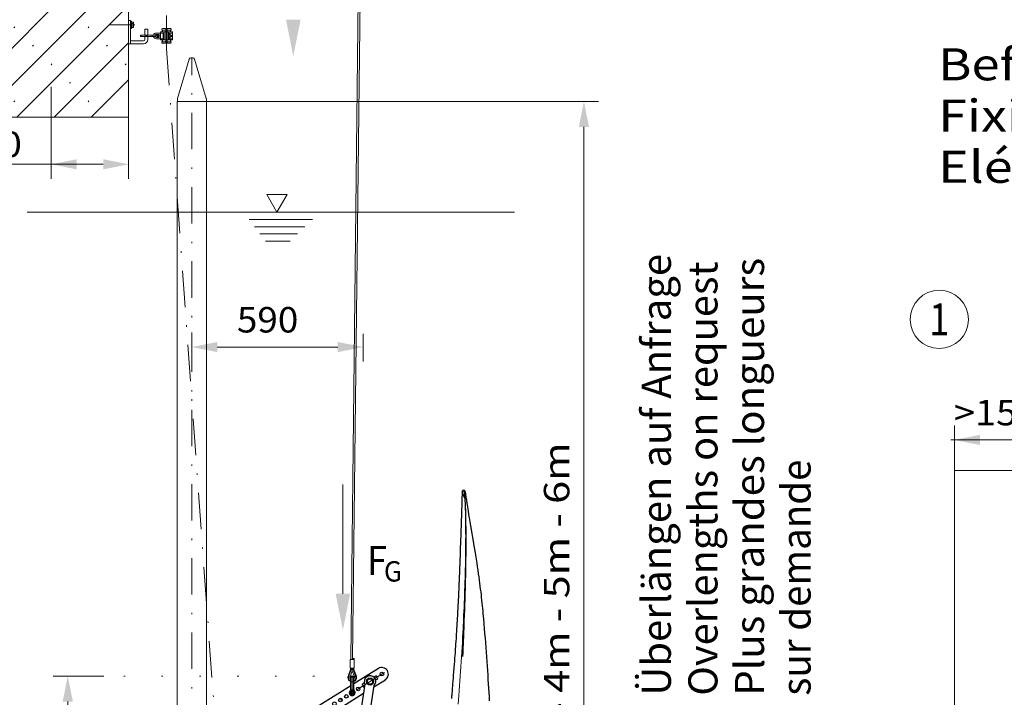
# Model space of a CAD drawing. Units: millimetres. Extents: x 0 to 210, y 0 to 297.
# Drawn here: x 72 to 140, y 106 to 153 of the extents above; entities that cross this region are included whole.
import ezdxf
from ezdxf.enums import TextEntityAlignment as Align

# ---------------------------------------------------------------- set-up
doc = ezdxf.new("R2010")
doc.units = ezdxf.units.MM
doc.header["$LTSCALE"] = 5
for name, pattern in [('AUSGEZOGEN', [0]), ('DASHDOT', [1, 0.5, -0.25, 0, -0.25]), ('DOTX2', [0.5, 0, -0.5])]:
    doc.linetypes.add(name, pattern=pattern)
for name, color, linetype in [('Layer0', 7, 'Continuous'), ('Layer1', 7, 'Continuous'), ('Layer2', 7, 'Continuous'), ('Layer21', 7, 'Continuous'), ('Layer30', 7, 'Continuous'), ('Layer7', 7, 'Continuous')]:
    doc.layers.add(name, color=color, linetype=linetype)
doc.styles.add('Arial', font='arial.ttf')
doc.dimstyles.new('ISO-25', dxfattribs={"dimtxt": 2.5, "dimasz": 2.5, "dimexe": 1.25, "dimexo": 0.625, "dimtad": 1, "dimtxsty": 'Standard', "dimcen": 2.5, "dimadec": 0, "dimazin": 0, "dimtfac": 1, "dimtmove": 0, "dimatfit": 3, "dimfxl": 1, "dimarcsym": 0})

# ---------------------------------------------------------------- blocks, each defined once
blk = doc.blocks.new('Sprache_nNn00')
at = {"layer": 'Layer0', "color": 7, "linetype": 'AUSGEZOGEN', "lineweight": 18, "style": 'Arial', "width": 1.232213}
blk.add_text('Eléments de fixation:', height=2.2, dxfattribs=at).set_placement((135.333, 141.38), (170.455, 141.38), align=Align.FIT)
at = {"layer": 'Layer0', "color": 96, "linetype": 'AUSGEZOGEN', "lineweight": 18, "true_color": 0x008000, "style": 'Arial'}
for s, width, p, p2 in [('Plus grandes longueurs', 1.025711, (123.373, 106.145), (123.373, 136.225)), ('sur demande', 0.995581, (126.573, 106.145), (126.573, 122.365))]:
    blk.add_text(s, height=2, rotation=90, dxfattribs=dict(at, width=width)).set_placement(p, p2, align=Align.FIT)
blk = doc.blocks.new('Planungshilfe_DE-EN-FR_nNn02')
at = {"layer": 'Layer0', "color": 7, "linetype": 'AUSGEZOGEN', "lineweight": 18, "style": 'Arial'}
for s, width, p, p2 in [('Befestigungselemente:', 1.195559, (135.333, 148.42), (172.678, 148.42)), ('Fixing elements:', 1.213433, (135.333, 144.9), (162.462, 144.9))]:
    blk.add_text(s, height=2.2, dxfattribs=dict(at, width=width)).set_placement(p, p2, align=Align.FIT)
blk = doc.blocks.new('*D11')
at = {"layer": 'Layer0', "linetype": 'AUSGEZOGEN', "lineweight": 18, "true_color": 0xff00ff}
for points in [[(74.415, 142.65), (76.165, 142.3), (76.165, 143)], [(79.729, 142.65), (77.979, 143), (77.979, 142.3)]]:
    blk.add_hatch(color=6, dxfattribs=at).paths.add_polyline_path(points, flags=0)
at = {"layer": 'Layer0', "color": 6, "linetype": 'AUSGEZOGEN', "lineweight": 18, "true_color": 0xff00ff}
for p, q in [((74.415, 147.966), (74.415, 141.65)), ((79.729, 145.879), (79.729, 141.65)), ((76.165, 142.65), (66.385, 142.65)), ((77.979, 142.65), (76.165, 142.65))]:
    blk.add_line(p, q, dxfattribs=at)
at = {"layer": 'Layer0', "color": 6, "linetype": 'AUSGEZOGEN', "lineweight": 18, "true_color": 0xff00ff, "style": 'Arial', "width": 1.056316}
blk.add_text('>260', height=1.75, dxfattribs=at).set_placement((66.585, 143.15), (72.395, 143.15), align=Align.FIT)
blk = doc.blocks.new('*D16')
at = {"layer": 'Layer0', "linetype": 'AUSGEZOGEN', "lineweight": 18, "true_color": 0xff00ff}
for points in [[(75.545, 107.493), (75.195, 105.743), (75.895, 105.743)], [(75.545, 90.486), (75.895, 92.236), (75.195, 92.236)]]:
    blk.add_hatch(color=6, dxfattribs=at).paths.add_polyline_path(points, flags=0)
at = {"layer": 'Layer0', "color": 6, "linetype": 'AUSGEZOGEN', "lineweight": 18, "true_color": 0xff00ff}
for p, q in [((78.015, 107.493), (74.545, 107.493)), ((75.545, 105.743), (75.545, 92.236)), ((74.051, 90.486), (76.545, 90.486))]:
    blk.add_line(p, q, dxfattribs=at)
at = {"layer": 'Layer0', "color": 6, "linetype": 'AUSGEZOGEN', "lineweight": 18, "true_color": 0xff00ff, "style": 'Arial', "width": 0.839002}
blk.add_text('C', height=1.75, rotation=90, dxfattribs=at).set_placement((74.545, 99.312), (74.545, 100.792), align=Align.FIT)
blk = doc.blocks.new('*D19')
at = {"layer": 'Layer0', "linetype": 'AUSGEZOGEN', "lineweight": 18, "true_color": 0xff00ff}
for points in [[(111, 146.965), (110.65, 145.215), (111.35, 145.215)], [(111, 62.086), (111.35, 63.836), (110.65, 63.836)]]:
    blk.add_hatch(color=6, dxfattribs=at).paths.add_polyline_path(points, flags=0)
at = {"layer": 'Layer0', "color": 6, "linetype": 'AUSGEZOGEN', "lineweight": 18, "true_color": 0xff00ff}
for p, q in [((85.067, 146.965), (112, 146.965)), ((111, 63.836), (111, 145.215)), ((110.102, 62.086), (112, 62.086))]:
    blk.add_line(p, q, dxfattribs=at)
at = {"layer": 'Layer0', "color": 6, "linetype": 'AUSGEZOGEN', "lineweight": 18, "true_color": 0xff00ff, "style": 'Arial', "width": 1.179794}
blk.add_text('3m - 4m - 5m - 6m', height=1.75, rotation=90, dxfattribs=at).set_placement((110, 99.843), (110, 123.543), align=Align.FIT)
blk = doc.blocks.new('KAH2_S_nNn028')
at = {"layer": 'Layer21', "color": 2, "linetype": 'DASHDOT', "lineweight": 18, "true_color": 0xffff00}
blk.add_line((82.326, 150.591), (82.326, 152.879), dxfattribs=at)
at = {"layer": 'Layer21', "color": 7, "linetype": 'AUSGEZOGEN', "lineweight": 18}
for p, q in [((81.586, 151.522), (80.586, 151.522)), ((80.88, 151.492), (80.88, 151.522)), ((81.346, 151.422), (81.346, 151.522)), ((81.916, 151.672), (81.636, 151.672)), ((81.836, 151.572), (81.636, 151.572)), ((81.71, 151.537), (81.766, 151.552)), ((81.71, 151.407), (81.71, 151.537)), ((81.836, 151.552), (81.766, 151.552)), ((81.771, 151.516), (81.831, 151.516)), ((81.836, 151.372), (81.836, 151.572)), ((81.916, 151.192), (81.916, 151.752)), ((82.276, 151.752), (81.916, 151.752)), ((82.176, 151.672), (81.936, 151.672)), ((82.006, 151.932), (82.006, 151.912)), ((82.276, 151.972), (82.046, 151.972)), ((82.276, 151.872), (82.046, 151.872)), ((82.046, 151.843), (82.046, 151.792)), ((82.096, 151.672), (82.096, 151.592)), ((82.176, 151.592), (82.096, 151.592)), ((82.098, 151.56), (82.098, 151.488)), ((82.176, 151.572), (82.11, 151.572)), ((82.176, 151.192), (82.176, 151.752)), ((82.276, 150.972), (82.276, 151.972)), ((82.276, 151.532), (82.376, 151.532)), ((82.276, 151.52), (82.376, 151.52)), ((82.376, 150.972), (82.376, 151.972)), ((82.376, 151.972), (82.606, 151.972)), ((82.376, 151.872), (82.606, 151.872)), ((82.376, 151.752), (82.736, 151.752)), ((82.476, 151.192), (82.476, 151.752)), ((82.476, 151.672), (82.716, 151.672)), ((82.476, 151.592), (82.556, 151.592)), ((82.476, 151.572), (82.485, 151.587)), ((82.485, 151.587), (82.567, 151.587)), ((82.485, 151.53), (82.567, 151.53)), ((82.556, 151.672), (82.556, 151.592)), ((82.567, 151.587), (82.576, 151.572)), ((82.576, 151.572), (82.576, 151.372)), ((82.576, 151.532), (82.663, 151.532)), ((82.576, 151.52), (82.676, 151.52)), ((82.606, 151.843), (82.606, 151.792)), ((82.646, 151.932), (82.646, 151.912)), ((82.663, 151.532), (82.663, 151.412)), ((82.676, 151.52), (82.663, 151.532)), ((82.676, 151.424), (82.676, 151.52)), ((82.736, 151.192), (82.736, 151.752)), ((81.586, 151.422), (80.586, 151.422)), ((81, 151.492), (80.88, 151.492)), ((80.88, 151.422), (80.88, 151.452)), ((81, 151.452), (80.88, 151.452)), ((81, 151.452), (81, 151.492)), ((81.836, 151.372), (81.636, 151.372)), ((81.916, 151.272), (81.636, 151.272)), ((81.766, 151.392), (81.71, 151.407)), ((81.766, 151.392), (81.836, 151.392)), ((81.771, 151.428), (81.831, 151.428)), ((82.276, 151.192), (81.916, 151.192)), ((82.176, 151.272), (81.936, 151.272)), ((82.006, 151.012), (82.006, 151.032)), ((82.046, 151.101), (82.046, 151.152)), ((82.276, 151.072), (82.046, 151.072)), ((82.276, 150.972), (82.046, 150.972)), ((82.096, 151.272), (82.096, 151.352)), ((82.176, 151.352), (82.096, 151.352)), ((82.098, 151.488), (82.13, 151.488)), ((82.13, 151.456), (82.098, 151.456)), ((82.098, 151.456), (82.098, 151.384)), ((82.11, 151.372), (82.176, 151.372)), ((82.13, 151.488), (82.13, 151.456)), ((82.276, 151.424), (82.376, 151.424)), ((82.276, 151.412), (82.376, 151.412)), ((82.376, 151.192), (82.736, 151.192)), ((82.376, 151.072), (82.606, 151.072)), ((82.376, 150.972), (82.606, 150.972)), ((82.485, 151.356), (82.476, 151.372)), ((82.476, 151.352), (82.556, 151.352)), ((82.476, 151.272), (82.716, 151.272)), ((82.485, 151.414), (82.567, 151.414)), ((82.485, 151.356), (82.567, 151.356)), ((82.556, 151.272), (82.556, 151.352)), ((82.576, 151.372), (82.567, 151.356)), ((82.576, 151.424), (82.676, 151.424)), ((82.576, 151.412), (82.663, 151.412)), ((82.606, 151.101), (82.606, 151.152)), ((82.646, 151.012), (82.646, 151.032)), ((82.663, 151.412), (82.676, 151.424))]:
    blk.add_line(p, q, dxfattribs=at)
for centre, radius, start, end in [((80.586, 151.472), 0.05, 89.99999, 270.00001), ((81.636, 151.472), 0.2, 89.99999, 165.52249), ((81.636, 151.472), 0.1, 89.99999, 150), ((81.586, 151.472), 0.05, 270.00001, 89.99999), ((81.817, 151.538), 0.0515, 154.47414, 205.52584), ((81.964, 151.472), 0.198, 167.07677, 192.92323), ((81.784, 151.538), 0.0515, 334.47416, 25.52585), ((81.637, 151.472), 0.198, 347.07677, 12.92323), ((82.046, 151.932), 0.04, 90.00001, 180.00001), ((82.046, 151.912), 0.04, 180.00001, 239.99999), ((82.006, 151.792), 0.04, 270, 359.99999), ((82.006, 151.843), 0.04, 359.99999, 60), ((82.11, 151.56), 0.012, 90.00001, 180.00001), ((82.527, 151.559), 0.0511, 145.61575, 214.38425), ((82.667, 151.472), 0.191, 162.41205, 197.58795), ((82.524, 151.559), 0.0511, 325.61574, 34.38425), ((82.385, 151.472), 0.191, 342.41205, 17.58795), ((82.606, 151.932), 0.04, 359.99999, 89.99999), ((82.646, 151.843), 0.04, 120, 180), ((82.646, 151.792), 0.04, 180, 270.00001), ((82.606, 151.912), 0.04, 300.00001, 359.99999), ((81.636, 151.472), 0.2, 194.47751, 270.00001), ((81.636, 151.472), 0.1, 210, 270.00001), ((81.817, 151.405), 0.0515, 154.47414, 205.52584), ((81.784, 151.405), 0.0515, 334.47416, 25.52585), ((82.006, 151.152), 0.04, 359.99999, 90.00001), ((82.046, 151.032), 0.04, 120.00001, 179.99999), ((82.046, 151.012), 0.04, 180, 270), ((82.006, 151.101), 0.04, 300.00001, 359.99999), ((82.11, 151.384), 0.012, 180.00001, 270), ((82.527, 151.385), 0.0511, 145.61575, 214.38425), ((82.524, 151.385), 0.0511, 325.61574, 34.38425), ((82.646, 151.152), 0.04, 89.99999, 180), ((82.646, 151.101), 0.04, 180, 240), ((82.606, 151.012), 0.04, 270.00001, 0.00001), ((82.606, 151.032), 0.04, 0.00001, 60)]:
    blk.add_arc(centre, radius, start, end, dxfattribs=at)
blk = doc.blocks.new('WAHA_S_nNn029')
at = {"layer": 'Layer21', "color": 7, "linetype": 'DASHDOT', "lineweight": 18}
blk.add_line((80.146, 152.226), (78.452, 152.226), dxfattribs=at)
at = {"layer": 'Layer21', "color": 7, "linetype": 'AUSGEZOGEN', "lineweight": 18}
for p, q in [((79.729, 152.526), (79.729, 150.926)), ((79.849, 152.526), (79.729, 152.526)), ((79.849, 152.526), (79.849, 150.926)), ((79.849, 152.476), (79.929, 152.476)), ((79.929, 152.476), (79.929, 151.976)), ((79.929, 152.414), (80.059, 152.414)), ((79.929, 152.32), (80.059, 152.32)), ((80.059, 152.414), (80.069, 152.396)), ((80.069, 152.396), (80.069, 152.056)), ((79.929, 151.976), (79.849, 151.976)), ((79.929, 152.133), (80.059, 152.133)), ((80.059, 152.039), (79.929, 152.039)), ((80.069, 152.056), (80.059, 152.039)), ((80.849, 151.926), (80.849, 151.522)), ((81.049, 151.926), (80.849, 151.926)), ((81.049, 151.926), (81.049, 151.522)), ((80.749, 150.926), (79.729, 150.926)), ((80.749, 151.126), (79.849, 151.126)), ((80.849, 151.422), (80.849, 151.226)), ((81.049, 151.422), (81.049, 151.226))]:
    blk.add_line(p, q, dxfattribs=at)
for centre, radius, start, end in [((79.953, 152.367), 0.115, 336.04035, 23.95966), ((79.623, 152.226), 0.446, 347.8878, 12.1122), ((79.953, 152.086), 0.115, 336.04035, 23.95966), ((80.749, 151.226), 0.1, 270, 359.99999), ((80.749, 151.226), 0.3, 270, 359.99999)]:
    blk.add_arc(centre, radius, start, end, dxfattribs=at)
blk = doc.blocks.new('AVMS250_sa_nNn036')
at = {"layer": 'Layer0', "color": 7, "linetype": 'AUSGEZOGEN', "lineweight": 18}
for p, q in [((83.887, 149.879), (83.082, 147.181)), ((84.002, 149.965), (84.143, 149.965)), ((84.258, 149.879), (85.062, 147.181)), ((83.067, 146.965), (83.067, 98.796)), ((83.067, 146.965), (85.067, 146.965)), ((83.077, 147.147), (83.077, 146.965)), ((85.067, 147.147), (85.067, 98.796))]:
    blk.add_line(p, q, dxfattribs=at)
for centre, start, end in [((84.002, 149.845), 90, 163.39467), ((84.143, 149.845), 16.60533, 90), ((83.197, 147.147), 163.39467, 180), ((84.947, 147.147), 0, 16.60533)]:
    blk.add_arc(centre, 0.12, start, end, dxfattribs=at)
at = {"layer": 'Layer7', "color": 1, "linetype": 'DASHDOT', "lineweight": 18, "true_color": 0xff0000}
blk.add_line((84.067, 62.086), (84.067, 149.965), dxfattribs=at)
blk = doc.blocks.new('*D42')
at = {"layer": 'Layer0', "linetype": 'AUSGEZOGEN', "lineweight": 18, "true_color": 0xff00ff}
for points in [[(136.46, 123.715), (138.21, 123.365), (138.21, 124.065)], [(142.66, 123.715), (140.91, 124.065), (140.91, 123.365)]]:
    blk.add_hatch(color=6, dxfattribs=at).paths.add_polyline_path(points, flags=0)
at = {"layer": 'Layer0', "color": 6, "linetype": 'AUSGEZOGEN', "lineweight": 18, "true_color": 0xff00ff}
for p, q in [((136.46, 121.611), (136.46, 124.715)), ((142.66, 116.286), (142.66, 124.715)), ((138.21, 123.715), (136.205, 123.715)), ((138.21, 123.715), (140.91, 123.715))]:
    blk.add_line(p, q, dxfattribs=at)
at = {"layer": 'Layer0', "color": 6, "linetype": 'AUSGEZOGEN', "lineweight": 18, "true_color": 0xff00ff, "style": 'Arial', "width": 1.056316}
blk.add_text('>155', height=1.75, dxfattribs=at).set_placement((136.405, 124.715), (142.215, 124.715), align=Align.FIT)
blk = doc.blocks.new('HHV_250-AH_max_SA_nNn060')
at = {"layer": 'Layer0', "color": 56, "linetype": 'AUSGEZOGEN', "lineweight": 18, "true_color": 0x808000}
for p, q in [((94.948, 108.633), (94.948, 108.033)), ((95.224, 108.633), (94.948, 108.633)), ((95.224, 108.033), (95.224, 108.633)), ((94.966, 107.941), (94.805, 107.496)), ((95.046, 108.012), (94.852, 107.479)), ((94.936, 107.448), (95.086, 107.861)), ((95.224, 108.033), (94.948, 108.033)), ((94.966, 108.033), (94.966, 107.941)), ((95.016, 107.932), (94.966, 107.941)), ((95.045, 108.033), (95.041, 108.012)), ((95.086, 108.019), (95.071, 108.024)), ((95.086, 108.019), (95.086, 108.033)), ((95.102, 108.024), (95.086, 108.019)), ((95.086, 107.861), (95.086, 108.019)), ((95.086, 107.861), (95.237, 107.448)), ((95.127, 108.012), (95.321, 107.479)), ((95.132, 108.014), (95.128, 108.033)), ((95.206, 107.941), (95.156, 107.932)), ((95.206, 107.941), (95.206, 108.033)), ((95.368, 107.496), (95.206, 107.941)), ((94.805, 107.496), (94.852, 107.479)), ((94.852, 107.479), (94.936, 107.448)), ((95.087, 107.356), (95.085, 107.356)), ((95.321, 107.479), (95.237, 107.448)), ((95.368, 107.496), (95.321, 107.479))]:
    blk.add_line(p, q, dxfattribs=at)
for centre, radius, start, end in [((95.065, 108.005), 0.02, 70, 160), ((95.108, 108.005), 0.02, 20, 110), ((95.086, 107.393), 0.3, 160, 180), ((95.086, 107.393), 0.3, 180, 250.52878), ((95.086, 107.393), 0.25, 160, 246.42182), ((95.086, 107.393), 0.16, 160, 231.31781), ((95.086, 107.393), 0.3, 289.47122, 20), ((95.086, 107.393), 0.25, 293.57818, 20), ((95.086, 107.393), 0.16, 308.68219, 0), ((95.086, 107.393), 0.16, 0, 20)]:
    blk.add_arc(centre, radius, start, end, dxfattribs=at)
blk = doc.blocks.new('*D65')
at = {"layer": 'Layer0', "linetype": 'AUSGEZOGEN', "lineweight": 18, "true_color": 0xff00ff}
for points in [[(84.067, 130.095), (85.817, 129.745), (85.817, 130.445)], [(95.844, 130.095), (94.094, 130.445), (94.094, 129.745)]]:
    blk.add_hatch(color=6, dxfattribs=at).paths.add_polyline_path(points, flags=0)
at = {"layer": 'Layer0', "color": 6, "linetype": 'AUSGEZOGEN', "lineweight": 18, "true_color": 0xff00ff}
for p, q in [((84.067, 128.66), (84.067, 131.095)), ((95.844, 130.994), (95.844, 129.095)), ((94.094, 130.095), (85.817, 130.095))]:
    blk.add_line(p, q, dxfattribs=at)
at = {"layer": 'Layer0', "color": 6, "linetype": 'AUSGEZOGEN', "lineweight": 18, "true_color": 0xff00ff, "style": 'Arial', "width": 1.035837}
blk.add_text('590', height=1.75, dxfattribs=at).set_placement((87.164, 131.095), (91.384, 131.095), align=Align.FIT)
blk = doc.blocks.new('PR226_3_sa_l_nNn077')
at = {"layer": 'Layer1', "color": 56, "linetype": 'AUSGEZOGEN', "lineweight": 25, "true_color": 0x808000}
for p, q in [((102.632, 120.134), (102.631, 120.123)), ((102.631, 120.121), (102.633, 120.13)), ((102.633, 120.134), (102.634, 120.139)), ((102.763, 120.251), (102.708, 120.251)), ((102.784, 120.172), (102.784, 120.177)), ((102.787, 120.147), (102.784, 120.174)), ((102.789, 120.139), (102.787, 120.147)), ((102.887, 120.027), (102.883, 120.045))]:
    blk.add_line(p, q, dxfattribs=at)
for points in [[(102.631, 120.118), (102.627, 119.96), (102.622, 119.753), (102.617, 119.565), (102.612, 119.397), (102.608, 119.248), (102.604, 119.119), (102.601, 119.008), (102.598, 118.927), (102.596, 118.861), (102.595, 118.809), (102.594, 118.773), (102.593, 118.749), (102.592, 118.725), (102.591, 118.691), (102.59, 118.647), (102.588, 118.593), (102.586, 118.53), (102.582, 118.415), (102.578, 118.299), (102.574, 118.184), (102.569, 118.031), (102.564, 117.88), (102.559, 117.732), (102.555, 117.595), (102.552, 117.497), (102.549, 117.411), (102.546, 117.336), (102.544, 117.262), (102.541, 117.176), (102.536, 117.047), (102.531, 116.899), (102.526, 116.746), (102.508, 116.218), (102.489, 115.682), (102.484, 115.563), (102.48, 115.444), (102.476, 115.329), (102.472, 115.234), (102.47, 115.174), (102.468, 115.127), (102.467, 115.082), (102.464, 115.021), (102.461, 114.938), (102.457, 114.838), (102.453, 114.727), (102.448, 114.614), (102.444, 114.501), (102.439, 114.386), (102.435, 114.277), (102.43, 114.166), (102.426, 114.059), (102.422, 113.968), (102.418, 113.893), (102.416, 113.844), (102.415, 113.805), (102.413, 113.762), (102.41, 113.706), (102.407, 113.637), (102.404, 113.555), (102.397, 113.411), (102.391, 113.273), (102.385, 113.142), (102.375, 112.934), (102.365, 112.737), (102.355, 112.536), (102.345, 112.33), (102.334, 112.124), (102.323, 111.919), (102.312, 111.715), (102.294, 111.384), (102.273, 111.028), (102.251, 110.649), (102.227, 110.271), (102.214, 110.076), (102.202, 109.881), (102.189, 109.69), (102.177, 109.514), (102.166, 109.362), (102.157, 109.231), (102.146, 109.077), (102.134, 108.907), (102.121, 108.72), (102.105, 108.515), (102.089, 108.294), (102.071, 108.057), (102.051, 107.805), (102.03, 107.536), (102.016, 107.358), (102, 107.16), (101.982, 106.943), (101.971, 106.806), (101.959, 106.667), (101.949, 106.542), (101.939, 106.433), (101.931, 106.337), (101.924, 106.257), (101.919, 106.189), (101.912, 106.116), (101.905, 106.035), (101.897, 105.948)], [(102.632, 120.13), (102.631, 120.117), (102.632, 120.103)], [(102.631, 120.118), (102.633, 120.097), (102.635, 120.086), (102.638, 120.074), (102.642, 120.061), (102.648, 120.048), (102.661, 120.018), (102.677, 119.986), (102.695, 119.951), (102.71, 119.923), (102.717, 119.908), (102.724, 119.893), (102.737, 119.86), (102.744, 119.844), (102.749, 119.836), (102.754, 119.829), (102.773, 119.802), (102.778, 119.794), (102.781, 119.787), (102.783, 119.778), (102.784, 119.774), (102.784, 119.769), (102.784, 119.761), (102.784, 119.756), (102.784, 119.752), (102.786, 119.749), (102.788, 119.746), (102.792, 119.743), (102.798, 119.741), (102.81, 119.74), (102.815, 119.739), (102.817, 119.738), (102.817, 119.738), (102.815, 119.737), (102.811, 119.735), (102.806, 119.732), (102.804, 119.731), (102.803, 119.73), (102.802, 119.728), (102.802, 119.727), (102.804, 119.724), (102.809, 119.718), (102.81, 119.717), (102.81, 119.717), (102.811, 119.717), (102.811, 119.717), (102.811, 119.717), (102.811, 119.717), (102.812, 119.717), (102.812, 119.718), (102.813, 119.719), (102.815, 119.724), (102.816, 119.728), (102.817, 119.738)], [(102.654, 120.215), (102.647, 120.196), (102.641, 120.176), (102.637, 120.158), (102.633, 120.139)], [(102.684, 120.246), (102.675, 120.241), (102.671, 120.237), (102.667, 120.234), (102.663, 120.23), (102.66, 120.225), (102.654, 120.215)], [(102.684, 120.246), (102.684, 120.246), (102.688, 120.248), (102.692, 120.249), (102.7, 120.249)], [(102.687, 108.844), (102.687, 108.844), (102.687, 108.846), (102.688, 108.849), (102.688, 108.855), (102.689, 108.87), (102.689, 108.888), (102.692, 108.945), (102.695, 109.005), (102.7, 109.113), (102.706, 109.237), (102.711, 109.369), (102.717, 109.499), (102.722, 109.623), (102.727, 109.74), (102.733, 109.864), (102.737, 109.987), (102.743, 110.113), (102.748, 110.24), (102.752, 110.367), (102.757, 110.492), (102.761, 110.602), (102.764, 110.681), (102.767, 110.746), (102.769, 110.808), (102.772, 110.881), (102.775, 110.967), (102.779, 111.065), (102.783, 111.174), (102.805, 111.799), (102.81, 111.929), (102.814, 112.055), (102.818, 112.162), (102.821, 112.249), (102.823, 112.315), (102.824, 112.353), (102.825, 112.381), (102.826, 112.413), (102.827, 112.451), (102.829, 112.495), (102.832, 112.589), (102.835, 112.702), (102.839, 112.834), (102.844, 112.985), (102.849, 113.156), (102.858, 113.481), (102.866, 113.791), (102.874, 114.085), (102.88, 114.363), (102.885, 114.624), (102.89, 114.875), (102.894, 115.109), (102.897, 115.338), (102.9, 115.578), (102.903, 115.827), (102.905, 116.086), (102.906, 116.356), (102.907, 116.612), (102.907, 116.875), (102.907, 117.146), (102.905, 117.421), (102.903, 117.682), (102.9, 117.926), (102.897, 118.153), (102.893, 118.367), (102.889, 118.567), (102.884, 118.752), (102.879, 118.921), (102.873, 119.081), (102.868, 119.188), (102.863, 119.296), (102.858, 119.406), (102.853, 119.517), (102.848, 119.6), (102.843, 119.698), (102.837, 119.812), (102.836, 119.844)], [(102.7, 120.249), (102.705, 120.251), (102.708, 120.251)], [(102.883, 120.045), (102.875, 120.074), (102.867, 120.103), (102.858, 120.127), (102.85, 120.15), (102.841, 120.169), (102.833, 120.186), (102.825, 120.2), (102.818, 120.213), (102.81, 120.222), (102.803, 120.23), (102.797, 120.236), (102.79, 120.241), (102.784, 120.244), (102.779, 120.247), (102.763, 120.251)], [(102.836, 119.843), (102.833, 119.876), (102.828, 119.917), (102.821, 119.968), (102.816, 119.996), (102.811, 120.024), (102.8, 120.082), (102.789, 120.139)], [(104.523, 105.784), (104.506, 106.072), (104.489, 106.364), (104.471, 106.659), (104.453, 106.957), (104.434, 107.259), (104.414, 107.563), (104.394, 107.87), (104.373, 108.18), (104.351, 108.492), (104.328, 108.807), (104.305, 109.125), (104.281, 109.446), (104.256, 109.769), (104.231, 110.096), (104.204, 110.424), (104.177, 110.755), (104.15, 111.087), (104.121, 111.426), (104.089, 111.776), (104.073, 111.956), (104.055, 112.135), (104.037, 112.321), (104.018, 112.506), (103.997, 112.697), (103.976, 112.887), (103.954, 113.08), (103.931, 113.273), (103.907, 113.471), (103.882, 113.669), (103.855, 113.877), (103.828, 114.085), (103.798, 114.306), (103.767, 114.526), (103.733, 114.763), (103.698, 114.999), (103.659, 115.258), (103.62, 115.517), (103.574, 115.806), (103.527, 116.096), (103.472, 116.43), (103.416, 116.765), (103.373, 117.021), (103.328, 117.277), (103.236, 117.809), (103.188, 118.085), (103.141, 118.362), (103.101, 118.602), (103.061, 118.842), (103.039, 118.98), (103.017, 119.118), (102.998, 119.24), (102.98, 119.363), (102.948, 119.58), (102.92, 119.778), (102.892, 119.991), (102.887, 120.027)]]:
    blk.add_lwpolyline(points, dxfattribs=at)
at = {"layer": 'Layer2', "color": 56, "linetype": 'AUSGEZOGEN', "lineweight": 18, "true_color": 0x808000}
for p, q in [((102.748, 120.175), (102.75, 120.167)), ((102.757, 120.249), (102.749, 120.237)), ((102.763, 120.251), (102.757, 120.249)), ((102.785, 120.205), (102.788, 120.22)), ((102.785, 120.184), (102.785, 120.205)), ((102.883, 120.043), (102.886, 120.027))]:
    blk.add_line(p, q, dxfattribs=at)
for points in [[(102.354, 105.565), (102.401, 106.15), (102.427, 106.484), (102.453, 106.817), (102.478, 107.15), (102.503, 107.483), (102.526, 107.815), (102.549, 108.147), (102.571, 108.479), (102.592, 108.811), (102.612, 109.143), (102.632, 109.473), (102.65, 109.804), (102.667, 110.134), (102.684, 110.464), (102.7, 110.793), (102.727, 111.371), (102.74, 111.66), (102.752, 111.948), (102.764, 112.236), (102.776, 112.522), (102.787, 112.811), (102.797, 113.097), (102.807, 113.387), (102.817, 113.674), (102.826, 113.963), (102.834, 114.249), (102.842, 114.538), (102.849, 114.824), (102.855, 115.114), (102.861, 115.401), (102.865, 115.643), (102.868, 115.884), (102.872, 116.128), (102.874, 116.37), (102.876, 116.615), (102.877, 116.858), (102.878, 117.102), (102.877, 117.343), (102.877, 117.585), (102.875, 117.824), (102.873, 118.013), (102.871, 118.2), (102.868, 118.392), (102.864, 118.582), (102.859, 118.776), (102.853, 118.967), (102.846, 119.16), (102.837, 119.351), (102.827, 119.545), (102.817, 119.738)], [(102.749, 120.237), (102.747, 120.222), (102.746, 120.207), (102.747, 120.191), (102.748, 120.175)], [(102.75, 120.167), (102.753, 120.148), (102.758, 120.121), (102.766, 120.086), (102.771, 120.055), (102.777, 120.022), (102.782, 119.987), (102.787, 119.96), (102.793, 119.932), (102.797, 119.913), (102.807, 119.872), (102.815, 119.834), (102.817, 119.821), (102.819, 119.807), (102.82, 119.79), (102.82, 119.773), (102.818, 119.755), (102.817, 119.738)], [(102.788, 120.22), (102.791, 120.222), (102.795, 120.223), (102.799, 120.223), (102.803, 120.221), (102.808, 120.218), (102.814, 120.212), (102.82, 120.205), (102.827, 120.195), (102.834, 120.183), (102.841, 120.169), (102.848, 120.152), (102.855, 120.133), (102.862, 120.113), (102.87, 120.091), (102.883, 120.043)], [(102.817, 119.738), (102.829, 119.79), (102.834, 119.811), (102.836, 119.821), (102.836, 119.831), (102.835, 119.844)]]:
    blk.add_lwpolyline(points, dxfattribs=at)
blk = doc.blocks.new('Halteb-Maxi_PL12_SA_nNn078')
at = {"layer": 'Layer1', "color": 56, "linetype": 'AUSGEZOGEN', "lineweight": 25, "true_color": 0x808000}
for p, q in [((96.883, 108.007), (95.186, 106.947)), ((94.986, 106.558), (94.986, 107.393)), ((95.186, 106.558), (95.186, 107.393)), ((95.955, 106.927), (95.729, 105.424)), ((96.116, 107.027), (96.119, 107.211)), ((96.289, 106.907), (96.132, 107)), ((96.294, 107.327), (96.134, 107.238)), ((96.32, 106.906), (96.481, 106.996)), ((96.483, 107.233), (96.325, 107.327)), ((96.496, 107.023), (96.499, 107.206)), ((96.577, 106.754), (97.36, 107.244)), ((94.986, 106.822), (91.287, 104.508)), ((91.764, 103.745), (95.862, 106.308)), ((96.362, 105.329), (96.588, 106.832)), ((95.658, 104.949), (94.836, 99.491)), ((95.469, 99.396), (96.291, 104.854)), ((91.287, 104.508), (90.859, 104.123)), ((90.859, 104.123), (86.311, 101.279)), ((86.928, 100.839), (91.23, 103.529)), ((91.23, 103.529), (91.764, 103.745)), ((85.867, 100.656), (85.59, 99.453)), ((86.272, 99.296), (86.484, 100.216)), ((85.697, 99.094), (85.697, 99.278)), ((85.713, 99.304), (85.872, 99.396)), ((85.872, 98.975), (85.713, 99.067)), ((86.062, 99.304), (85.903, 99.396)), ((86.062, 99.067), (85.903, 98.975)), ((86.077, 99.094), (86.077, 99.278)), ((94.717, 98.966), (94.717, 99.206)), ((94.817, 98.691), (94.717, 98.966)), ((94.926, 99.116), (94.928, 99.3)), ((95.099, 98.996), (94.941, 99.089)), ((95.104, 99.416), (94.944, 99.327)), ((95.13, 98.995), (95.29, 99.085)), ((95.293, 99.322), (95.135, 99.416)), ((95.306, 99.112), (95.308, 99.295)), ((95.517, 98.966), (95.417, 98.691)), ((95.517, 99.206), (95.517, 98.966)), ((94.817, 98.691), (94.817, 98.006)), ((94.907, 98.194), (94.914, 98.196)), ((94.912, 98.194), (94.907, 98.194)), ((94.907, 98.056), (94.907, 98.194)), ((94.97, 98.206), (94.912, 98.194)), ((94.912, 98.056), (94.912, 98.194)), ((94.927, 98.206), (94.914, 98.198)), ((94.927, 98.206), (95.307, 98.206)), ((95.029, 98.194), (94.97, 98.206)), ((95.058, 98.194), (95.029, 98.194)), ((95.029, 98.056), (95.029, 98.194)), ((95.148, 98.206), (95.058, 98.194)), ((95.058, 98.056), (95.058, 98.194)), ((95.239, 98.194), (95.148, 98.206)), ((95.239, 98.056), (95.239, 98.194)), ((95.263, 98.194), (95.239, 98.194)), ((95.295, 98.206), (95.263, 98.194)), ((95.263, 98.056), (95.263, 98.194)), ((95.327, 98.194), (95.295, 98.206)), ((95.32, 98.198), (95.307, 98.206)), ((95.327, 98.056), (95.327, 98.194)), ((95.417, 98.006), (95.417, 98.691)), ((94.747, 97.846), (94.747, 98.006)), ((95.487, 98.006), (94.747, 98.006)), ((95.487, 97.846), (94.747, 97.846)), ((94.877, 98.056), (94.877, 98.006)), ((95.357, 98.056), (94.877, 98.056)), ((94.997, 97.846), (94.997, 97.478)), ((94.997, 97.478), (95.019, 97.456)), ((95.237, 97.478), (94.997, 97.478)), ((95.215, 97.456), (95.019, 97.456)), ((95.215, 97.456), (95.237, 97.478)), ((95.237, 97.478), (95.237, 97.846)), ((95.357, 98.006), (95.357, 98.056)), ((95.487, 98.006), (95.487, 97.846))]:
    blk.add_line(p, q, dxfattribs=at)
for centre, radius in [((97.121, 107.626), 0.125), ((96.307, 107.117), 0.24), ((96.307, 107.117), 0.19), ((94.68, 106.099), 0.125), ((95.086, 106.353), 0.1), ((95.086, 106.353), 0.08), ((95.493, 106.608), 0.125), ((93.866, 105.59), 0.125), ((94.273, 105.844), 0.125), ((92.645, 104.826), 0.125), ((93.052, 105.081), 0.125), ((93.459, 105.335), 0.125), ((96.01, 105.139), 0.125), ((91.831, 104.317), 0.125), ((92.238, 104.572), 0.125), ((87.251, 101.454), 0.065), ((87.76, 101.772), 0.065), ((86.359, 100.775), 0.065), ((86.743, 101.136), 0.065), ((86.143, 100.295), 0.065), ((85.887, 99.186), 0.24), ((95.117, 99.206), 0.24), ((85.887, 99.186), 0.19), ((85.887, 99.186), 0.156), ((85.887, 99.186), 0.12), ((85.887, 99.186), 0.0982), ((95.117, 99.206), 0.19)]:
    blk.add_circle(centre, radius, dxfattribs=at)
for centre, radius, start, end in [((97.121, 107.626), 0.45, 302.01736, 122.01736), ((95.086, 107.393), 0.1, 0, 180), ((95.9, 106.862), 0.125, 76.22029, 282.34466), ((96.307, 107.117), 0.4, 314.57386, 208.31365), ((96.307, 107.117), 0.211, 205.10315, 213.54402), ((96.307, 107.117), 0.211, 145.10315, 153.54402), ((96.307, 107.117), 0.211, 265.10315, 273.54402), ((96.307, 107.117), 0.211, 85.10315, 93.54402), ((96.307, 107.117), 0.211, 325.10315, 333.54402), ((96.307, 107.117), 0.211, 25.10315, 33.54402), ((96.714, 107.371), 0.125, 256.22029, 167.81443), ((95.086, 106.353), 0.2, 127.97987, 52.02013), ((94.926, 106.558), 0.06, 307.97987, 0), ((95.246, 106.558), 0.06, 180, 232.02013), ((96.01, 105.139), 0.4, 134.57386, 208.31365), ((96.01, 105.139), 0.4, 314.57386, 28.31365), ((86.841, 100.431), 1, 122.01736, 167.01736), ((87.458, 99.991), 1, 122.01736, 167.01736), ((85.887, 99.186), 0.4, 138.06233, 15.97238), ((95.117, 99.206), 0.4, 134.57386, 28.31365), ((85.887, 99.186), 0.211, 145.77957, 154.22043), ((85.887, 99.186), 0.211, 205.77957, 214.22043), ((85.887, 99.186), 0.211, 85.77957, 94.22043), ((85.887, 99.186), 0.211, 265.77957, 274.22043), ((85.887, 99.186), 0.211, 25.77957, 34.22043), ((85.887, 99.186), 0.211, 325.77957, 334.22043), ((95.117, 99.206), 0.211, 205.10315, 213.54402), ((95.117, 99.206), 0.211, 145.10315, 153.54402), ((95.117, 99.206), 0.211, 265.10315, 273.54402), ((95.117, 99.206), 0.211, 85.10315, 93.54402), ((95.117, 99.206), 0.211, 325.10315, 333.54402), ((95.117, 99.206), 0.211, 25.10315, 33.54402)]:
    blk.add_arc(centre, radius, start, end, dxfattribs=at)
at = {"layer": 'Layer2', "color": 56, "linetype": 'AUSGEZOGEN', "lineweight": 18, "true_color": 0x808000}
for p, q in [((95.186, 107.093), (94.986, 107.093)), ((94.977, 106.511), (94.963, 106.511)), ((94.986, 106.558), (94.998, 106.558)), ((95.175, 106.558), (95.186, 106.558)), ((95.21, 106.511), (95.196, 106.511)), ((95.047, 98.006), (95.047, 97.846)), ((95.187, 97.846), (95.187, 98.006))]:
    blk.add_line(p, q, dxfattribs=at)
for points in [[(95.013, 106.509), (94.999, 106.511), (94.993, 106.512), (94.988, 106.512), (94.982, 106.512), (94.977, 106.511)], [(94.998, 106.558), (95.005, 106.557), (95.008, 106.556), (95.012, 106.554), (95.016, 106.553), (95.02, 106.551), (95.028, 106.546), (95.03, 106.544)], [(95.086, 106.527), (95.086, 106.526), (95.067, 106.523), (95.049, 106.519), (95.031, 106.514), (95.013, 106.509)], [(95.013, 106.509), (95.014, 106.506), (95.016, 106.502), (95.018, 106.497), (95.02, 106.493), (95.022, 106.489), (95.025, 106.484), (95.027, 106.479), (95.029, 106.475)], [(95.086, 106.527), (95.086, 106.526), (95.073, 106.511), (95.067, 106.503), (95.06, 106.496), (95.052, 106.49), (95.045, 106.485), (95.037, 106.48), (95.029, 106.475)], [(95.03, 106.544), (95.038, 106.54), (95.047, 106.537), (95.057, 106.534), (95.067, 106.531), (95.086, 106.527), (95.086, 106.527)], [(95.086, 106.527), (95.087, 106.527), (95.106, 106.531), (95.116, 106.534), (95.126, 106.537), (95.135, 106.54), (95.143, 106.544)], [(95.16, 106.509), (95.142, 106.514), (95.124, 106.519), (95.106, 106.523), (95.087, 106.526), (95.086, 106.527)], [(95.144, 106.475), (95.136, 106.48), (95.128, 106.485), (95.121, 106.49), (95.113, 106.496), (95.106, 106.503), (95.1, 106.511), (95.087, 106.526), (95.086, 106.527)], [(95.143, 106.544), (95.152, 106.55), (95.157, 106.553), (95.161, 106.555), (95.165, 106.556), (95.168, 106.557), (95.175, 106.558)], [(95.16, 106.509), (95.159, 106.506), (95.157, 106.502), (95.155, 106.497), (95.153, 106.493), (95.151, 106.489), (95.148, 106.484), (95.146, 106.479), (95.144, 106.475)], [(95.196, 106.511), (95.188, 106.512), (95.184, 106.512), (95.179, 106.512), (95.17, 106.511), (95.16, 106.509)]]:
    blk.add_lwpolyline(points, dxfattribs=at)
for centre, radius, start, end in [((95.086, 106.353), 0.192, 124.66279, 55.33721), ((95.086, 106.353), 0.134, 115.35176, 64.64824), ((94.935, 106.557), 0.063, 312.49784, 0.757), ((94.926, 106.575), 0.109, 323.11419, 343.7361), ((95.247, 106.575), 0.109, 196.2639, 216.88581), ((95.238, 106.557), 0.063, 179.243, 227.50216)]:
    blk.add_arc(centre, radius, start, end, dxfattribs=at)
at = {"layer": 'Layer7', "color": 56, "linetype": 'DASHDOT', "lineweight": 18, "true_color": 0x808000}
for p, q in [((86.767, 101.151), (97.306, 107.741)), ((95.086, 106.209), (95.086, 107.509)), ((85.842, 98.991), (86.145, 100.304)), ((95.117, 99.426), (95.117, 97.256))]:
    blk.add_line(p, q, dxfattribs=at)
blk.add_arc((87.458, 99.991), 1.35, 122.01736, 167.01736, dxfattribs=at)
blk = doc.blocks.new('TRE226_3_PL12_M2_SAL_nNn073')
for name in ['PR226_3_sa_l_nNn077', 'Halteb-Maxi_PL12_SA_nNn078']:
    blk.add_blockref(name, (0, 0))
blk = doc.blocks.new('Plh173_nNn01')
at = {"layer": 'Layer0', "linetype": 'AUSGEZOGEN', "lineweight": 18, "true_color": 0x008000}
h = blk.add_hatch(dxfattribs=at)
h.set_pattern_fill('MegaCAD_Beton', color=96, scale=0.9, angle=179.9999847, style=0)
h.set_pattern_definition([(225, (0, 0), (1.272792, -1.272793), []), (225, (0.6364, -0.6364), (1.272792, -1.272793), [0.09, -3.51])])
h.paths.add_polyline_path([(79.72863, 151.17899), (79.72863, 153.87906), (77.32873, 153.87906), (74.4154, 153.87906), (71.50207, 153.87906), (60.34167, 153.87906), (60.4547, 153.66031), (60.55108, 153.24027), (60.5028, 152.68009), (60.4547, 152.30655), (60.40655, 151.93314), (60.31017, 151.41971), (60.1654, 150.90616), (60.21374, 150.25272), (60.55114, 149.59916), (60.93664, 148.99235), (61.17785, 148.43216), (61.27428, 147.96537), (61.27428, 147.5452), (61.27428, 147.0784), (61.12951, 146.65824), (60.98498, 146.05143), (60.95251, 145.87906), (79.72863, 145.87906)], flags=0)
at = {"layer": 'Layer0', "linetype": 'AUSGEZOGEN', "lineweight": 18, "true_color": 0xffff00}
blk.add_hatch(color=2, dxfattribs=at).paths.add_polyline_path([(94.44486, 113.15013), (94.94486, 113.15013), (94.44486, 110.65013), (93.94486, 113.15013)], flags=0)
at = {"layer": 'Layer21', "linetype": 'AUSGEZOGEN', "lineweight": 18, "true_color": 0xffff00}
blk.add_hatch(color=2, dxfattribs=at).paths.add_polyline_path([(91.03675, 152.58684), (91.53675, 152.58684), (91.03675, 150.08684), (90.53675, 152.58684)], flags=0)
at = {"layer": 'Layer0', "color": 56, "linetype": 'AUSGEZOGEN', "lineweight": 18, "true_color": 0x808000}
for p, q in [((96.09578, 205.63188), (94.9845, 108.63334)), ((95.1045, 108.69334), (96.21583, 205.86166)), ((95.10366, 108.63334), (95.10366, 108.69334)), ((95.10534, 108.69334), (95.10366, 108.69334)), ((95.10534, 108.63334), (95.10534, 108.69334)), ((95.2245, 108.69334), (95.10534, 108.69334)), ((95.2245, 108.63334), (95.2245, 108.69334))]:
    blk.add_line(p, q, dxfattribs=at)
at = {"layer": 'Layer0', "color": 96, "linetype": 'AUSGEZOGEN', "lineweight": 18, "true_color": 0x008000}
for p, q in [((79.72863, 175.37906), (79.72863, 145.87906)), ((157.25668, 121.61084), (136.46, 121.61084)), ((136.46, 121.61084), (136.46, 102.2124))]:
    blk.add_line(p, q, dxfattribs=at)
at = {"layer": 'Layer0', "color": 6, "linetype": 'DOTX2', "lineweight": 18, "true_color": 0xff00ff}
blk.add_line((95.0865, 107.49334), (78.01522, 107.49334), dxfattribs=at)
at = {"layer": 'Layer0', "color": 2, "linetype": 'AUSGEZOGEN', "lineweight": 18, "true_color": 0xffff00}
blk.add_lwpolyline([(94.44486, 113.15013), (94.44486, 120.65013)], dxfattribs=at)
at = {"layer": 'Layer0', "color": 96, "linetype": 'AUSGEZOGEN', "lineweight": 18, "true_color": 0x008000}
blk.add_circle((135.4078, 131.99266), 2, dxfattribs=at)
at = {"layer": 'Layer21', "color": 2, "linetype": 'DASHDOT', "lineweight": 18, "true_color": 0xffff00}
blk.add_line((82.32557, 150.59128), (85.88443, 101.39901), dxfattribs=at)
at = {"layer": 'Layer21', "color": 96, "linetype": 'AUSGEZOGEN', "lineweight": 18, "true_color": 0x008000}
blk.add_line((79.72863, 145.87906), (60.95251, 145.87906), dxfattribs=at)
at = {"layer": 'Layer30', "color": 136, "linetype": 'AUSGEZOGEN', "lineweight": 18, "true_color": 0x008080}
for p, q in [((90.62296, 140.58717), (89.21358, 140.58717)), ((89.21358, 140.58717), (89.91827, 139.36661)), ((89.91827, 139.36661), (90.62296, 140.58717)), ((72.76479, 139.36661), (106.24243, 139.36661)), ((88.00663, 138.86661), (92.3465, 138.86661)), ((88.37873, 138.36661), (91.83514, 138.36661)), ((88.75082, 137.86661), (91.32377, 137.86661)), ((89.12291, 137.36661), (90.81241, 137.36661))]:
    blk.add_line(p, q, dxfattribs=at)
for name in ['Planungshilfe_DE-EN-FR_nNn02', 'HHV_250-AH_max_SA_nNn060', 'KAH2_S_nNn028', 'WAHA_S_nNn029', 'AVMS250_sa_nNn036', 'TRE226_3_PL12_M2_SAL_nNn073']:
    blk.add_blockref(name, (0, 0))
at = {"layer": 'Layer0', "color": 96, "linetype": 'AUSGEZOGEN', "lineweight": 18, "true_color": 0x008000, "style": 'Arial'}
for s, width, p, p2 in [('Überlängen auf Anfrage', 1.024023, (116.97328, 106.145), (116.97328, 136.495)), ('Overlengths on request', 1.028053, (120.17328, 106.145), (120.17328, 135.975))]:
    blk.add_text(s, height=2, rotation=90.0000025, dxfattribs=dict(at, width=width)).set_placement(p, p2, align=Align.FIT)
at = {"layer": 'Layer0', "color": 2, "linetype": 'AUSGEZOGEN', "lineweight": 18, "true_color": 0xffff00, "style": 'Arial', "width": 0.811856}
blk.add_text('1', height=2.2, dxfattribs=at).set_placement((134.7148, 130.89266), (136.1008, 130.89266), align=Align.FIT)
at = {"layer": 'Layer0', "color": 96, "linetype": 'AUSGEZOGEN', "lineweight": 18, "true_color": 0x008000, "style": 'Arial'}
for s, height, width, p, p2 in [('F', 2, 0.80891, (96.0958, 114.42804), (97.4758, 114.42804)), ('G', 1.4, 0.810313, (97.26531, 113.9834), (98.49731, 113.9834))]:
    blk.add_text(s, height=height, dxfattribs=dict(at, width=width)).set_placement(p, p2, align=Align.FIT)
at = {"layer": 'Layer0', "color": 6, "linetype": 'AUSGEZOGEN', "lineweight": 18, "true_color": 0xff00ff}
for base, p1, p2, text, picture, middle in [((74.4154, 142.65013), (79.72863, 145.87906), (74.4154, 147.96593), '>260', '*D11', (69.48986, 144.02513)), ((84.06721, 130.09544), (95.84379, 130.99423), (84.06721, 128.65975), '590', '*D65', (89.27375, 131.97044))]:
    dim = blk.add_linear_dim(base=base, p1=p1, p2=p2, angle=180, text=text, dimstyle='ISO-25', override={"dimtxt": 1.75, "dimasz": 1.75, "dimexe": 1.25, "dimgap": 0.25, "dimtad": 1, "dimjust": 0, "dimdec": 0, "dimlfac": 50, "dimzin": 8, "dimsah": 1, "dimclrd": 6, "dimclre": 6, "dimclrt": 6, "dimadec": 0}, dxfattribs=at)
    dim.commit()
    dim.dimension.update_dxf_attribs({"geometry": picture, "text_midpoint": middle, "dimtype": 160})
for base, p1, p2, angle, text, override, picture, middle, turn in [((111, 146.96451), (110.10203, 62.08583), (85.06721, 146.96451), 90, '3m - 4m - 5m - 6m', {"dimtxt": 1.75, "dimasz": 1.75, "dimexe": 1.25, "dimgap": 0.25, "dimtad": 1, "dimjust": 0, "dimdec": 2, "dimlfac": 49.999998, "dimzin": 8, "dimsah": 1, "dimclrd": 6, "dimclre": 6, "dimclrt": 6, "dimadec": 2}, '*D19', (109.125, 111.69267), 90.0000025), ((75.54486, 90.48583), (78.01522, 107.49334), (74.0511, 90.48583), 270, 'C', {"dimtxt": 1.75, "dimasz": 1.75, "dimexe": 1.25, "dimgap": 0.25, "dimtad": 1, "dimjust": 0, "dimdec": 0, "dimlfac": 50, "dimzin": 8, "dimsah": 1, "dimclrd": 6, "dimclre": 6, "dimclrt": 6, "dimadec": 0}, '*D16', (73.66986, 100.05191), 90)]:
    dim = blk.add_linear_dim(base=base, p1=p1, p2=p2, angle=angle, text=text, dimstyle='ISO-25', override=override, dxfattribs=at)
    dim.commit()
    dim.dimension.update_dxf_attribs({"geometry": picture, "text_midpoint": middle, "dimtype": 160, "text_rotation": turn})
dim = blk.add_linear_dim(base=(142.66, 123.71454), p1=(136.46, 121.61084), p2=(142.66, 116.28633), dimstyle='ISO-25', override={"dimtxt": 1.75, "dimasz": 1.75, "dimexe": 1.25, "dimgap": 0.25, "dimtad": 1, "dimjust": 0, "dimdec": 2, "dimlfac": 25, "dimzin": 8, "dimpost": '><>', "dimsah": 1, "dimclrd": 6, "dimclre": 6, "dimclrt": 6, "dimadec": 2}, dxfattribs=at)
dim.commit()
dim.dimension.update_dxf_attribs({"geometry": '*D42', "text_midpoint": (139.31, 125.58954), "dimtype": 160})

msp = doc.modelspace()

# ---------------------------------------------------------------- block references
msp.add_blockref('Sprache_nNn00', (0, 0))

# ---------------------------------------------------------------- next in the draw order: block references
msp.add_blockref('Plh173_nNn01', (0, 0))

doc.saveas('drawing.dxf')
